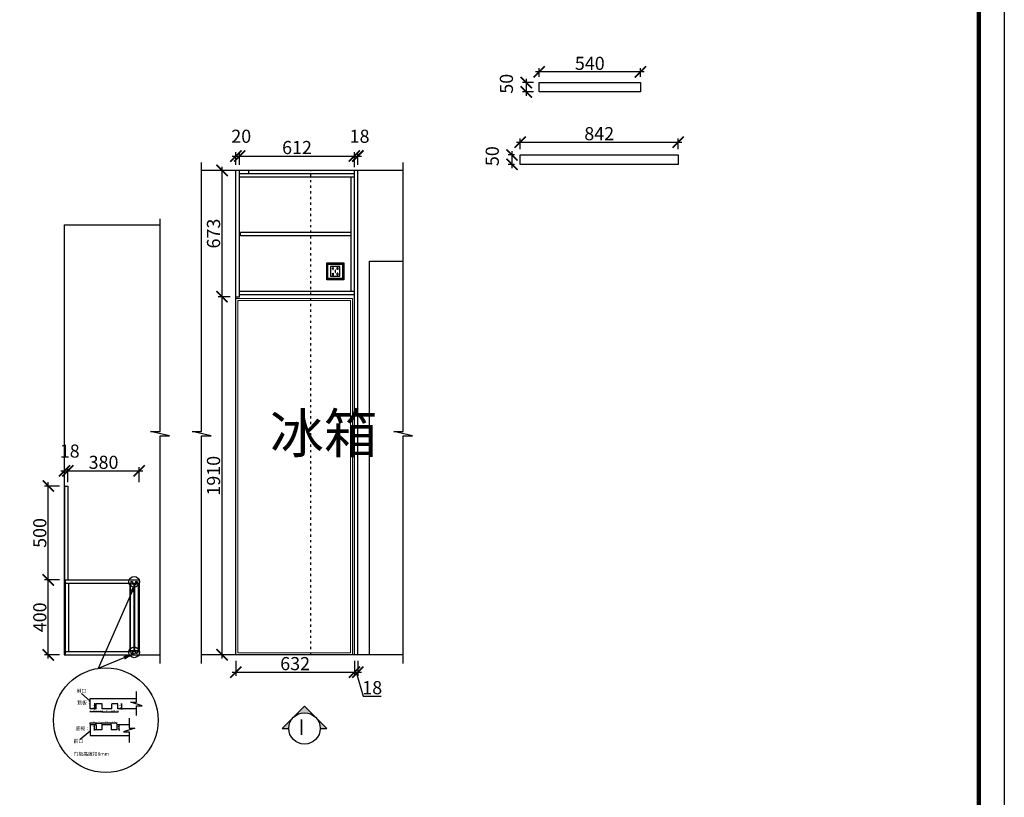
# Model space of a CAD drawing. Units: millimetres. Extents: x 73799 to 86782, y -189709 to -176518.
# Drawn here: x 81533 to 86782, y -184812 to -180665 of the extents above; entities that cross this region are included whole.
import ezdxf

# ---------------------------------------------------------------- set-up
doc = ezdxf.new("R2010")
doc.units = ezdxf.units.MM
doc.header["$PDMODE"] = 35
doc.header["$PDSIZE"] = -20
doc.linetypes.add('ACAD_ISO03W100', pattern=[30, 12, -18])
for name, color, linetype, lineweight in [('0.13', 7, 'Continuous', 13), ('墙0.53', 7, 'Continuous', 53), ('尺寸', 7, 'Continuous', 9)]:
    doc.layers.add(name, color=color, linetype=linetype, lineweight=lineweight)
for name, color, linetype in [('XI', 1, 'Continuous'), ('五金', 1, 'Continuous'), ('图层1', 1, 'Continuous'), ('墙体', 4, 'Continuous')]:
    doc.layers.add(name, color=color, linetype=linetype)
doc.styles.add('ROMANC', font='simhei.ttf')
doc.styles.get("Standard").update_dxf_attribs({"font": 'arial.ttf'})
doc.dimstyles.new('ISO-25', dxfattribs={"dimtxt": 70, "dimasz": 60, "dimexe": 20, "dimexo": 30, "dimtad": 1, "dimdec": 0, "dimdsep": 46, "dimtxsty": 'Standard', "dimblk": 'ARCHTICK', "dimcen": 2.5, "dimdle": 20, "dimclrd": 1, "dimclre": 1, "dimclrt": 1, "dimadec": 0, "dimazin": 0, "dimtfac": 1, "dimtdec": 0, "dimtmove": 1, "dimatfit": 3, "dimfxl": 40, "dimfxlon": 1, "dimarcsym": 0})

# ---------------------------------------------------------------- blocks, each defined once
blk = doc.blocks.new('帝森衣柜')
at = {"color": 0, "linetype": 'ByBlock', "lineweight": -3}
blk.add_lwpolyline([(9273.8, 0), (0, 0), (0, 6462.7), (9273.8, 6462.7)], close=True, dxfattribs=at)
blk.add_lwpolyline([(9273.8, 0), (0, 0), (0, 6462.7), (9273.8, 6462.7)], close=True, dxfattribs=at)
blk.add_lwpolyline([(9273.8, 0), (0, 0), (0, 6462.7), (9273.8, 6462.7)], close=True, dxfattribs=at)
at = {"color": 0, "linetype": 'ByBlock', "lineweight": -3, "const_width": 16.2}
blk.add_lwpolyline([(9176.4, 97.4), (97.6, 97.4), (97.6, 6365.4), (9176.4, 6365.4)], close=True, dxfattribs=at)
blk.add_lwpolyline([(9176.4, 97.4), (97.6, 97.4), (97.6, 6365.4), (9176.4, 6365.4)], close=True, dxfattribs=at)
blk.add_lwpolyline([(9176.4, 97.4), (97.6, 97.4), (97.6, 6365.4), (9176.4, 6365.4)], close=True, dxfattribs=at)
blk = doc.blocks.new('DFSGFDSGHFHGF')
at = {"layer": '墙0.53', "lineweight": 25}
h = blk.add_hatch(color=256, dxfattribs=at)
h.paths.add_polyline_path([(62708.6, -181622.1), (62649.2, -181681.5, -0.414214), (62768, -181681.5)])
h.paths.add_polyline_path([(62649.2, -181681.5), (62589.8, -181740.9), (62624.6, -181740.9, -0.198912)])
h.paths.add_polyline_path([(62768, -181681.5, -0.198912), (62792.6, -181740.9), (62827.4, -181740.9)])
at = {"lineweight": 25}
for p, q in [((62708.6, -181622.1), (62589.8, -181740.9)), ((62827.4, -181740.9), (62708.6, -181622.1)), ((62589.8, -181740.9), (62624.6, -181740.9)), ((62792.6, -181740.9), (62827.4, -181740.9))]:
    blk.add_line(p, q, dxfattribs=at)
blk.add_circle((62708.6, -181740.9), 84, dxfattribs=at)
at = {"layer": '图层1', "lineweight": 25, "style": 'ROMANC'}
blk.add_text('I', height=84, dxfattribs=at).set_placement((62675.8, -181776.6))
blk = doc.blocks.new('_ArchTick')
at = {"color": 0, "linetype": 'ByBlock', "const_width": 0.15}
blk.add_lwpolyline([(-0.5, -0.5), (0.5, 0.5)], dxfattribs=at)
blk = doc.blocks.new('DSASDAASD')
for p, q in [((62303, -31135.6), (62303, -31117.6)), ((62303, -31117.6), (62381.7, -31117.6)), ((62313, -31135.6), (62303, -31135.6)), ((62323.5, -31127.1), (62313, -31127.1)), ((62313, -31135.6), (62313, -31127.1)), ((62323.5, -31135.6), (62323.5, -31127.1)), ((62339.5, -31135.6), (62323.5, -31135.6)), ((62339.5, -31135.6), (62339.5, -31127.1)), ((62350, -31127.1), (62339.5, -31127.1)), ((62350, -31135.6), (62350, -31127.1)), ((62381.7, -31135.6), (62350, -31135.6))]:
    blk.add_line(p, q)
blk.add_lwpolyline([(62381.7, -31146.9), (62381.7, -31130.2), (62391.5, -31130.2), (62371.9, -31124), (62381.7, -31124), (62381.7, -31105.9)])
blk = doc.blocks.new('*D11')
at = {"color": 1, "lineweight": -2, "transparency": 16777216}
for p, q in [((63314, -31593), (63024, -31593)), ((63044, -31553), (63044, -31613)), ((63294, -31553), (63294, -31613))]:
    blk.add_line(p, q, dxfattribs=at)
at = {"layer": 'Defpoints', "color": 0, "transparency": 16777216}
for p in [(63044, -31474), (63294, -31474), (63044, -31593)]:
    blk.add_point(p, dxfattribs=at)
at = {"color": 1, "lineweight": -2, "transparency": 16777216, "xscale": 60, "yscale": 60, "zscale": 60, "rotation": 180}
blk.add_blockref('_ArchTick', (63044, -31593), dxfattribs=at)
at = {"color": 1, "lineweight": -2, "transparency": 16777216, "xscale": 60, "yscale": 60, "zscale": 60}
blk.add_blockref('_ArchTick', (63294, -31593), dxfattribs=at)
at = {"color": 1, "transparency": 16777216, "insert": (63169, -31557), "char_height": 70, "attachment_point": 5}
blk.add_mtext('10', dxfattribs=at)
blk = doc.blocks.new('*D12')
at = {"color": 1, "lineweight": -2, "transparency": 16777216}
for p, q in [((63576, -31593), (63274, -31593)), ((63294, -31553), (63294, -31613)), ((63556, -31553), (63556, -31613))]:
    blk.add_line(p, q, dxfattribs=at)
at = {"layer": 'Defpoints', "color": 0, "transparency": 16777216}
for p in [(63294, -31261), (63556, -31261), (63294, -31593)]:
    blk.add_point(p, dxfattribs=at)
at = {"color": 1, "lineweight": -2, "transparency": 16777216, "xscale": 60, "yscale": 60, "zscale": 60, "rotation": 180}
blk.add_blockref('_ArchTick', (63294, -31593), dxfattribs=at)
at = {"color": 1, "lineweight": -2, "transparency": 16777216, "xscale": 60, "yscale": 60, "zscale": 60}
blk.add_blockref('_ArchTick', (63556, -31593), dxfattribs=at)
at = {"color": 1, "transparency": 16777216, "insert": (63425, -31557), "char_height": 70, "attachment_point": 5}
blk.add_mtext('10.5', dxfattribs=at)
blk = doc.blocks.new('*D13')
at = {"color": 1, "lineweight": -2, "transparency": 16777216}
for p, q in [((63536, -31592), (63976, -31592)), ((63556, -31552), (63556, -31612)), ((63956, -31552), (63956, -31612))]:
    blk.add_line(p, q, dxfattribs=at)
at = {"layer": 'Defpoints', "color": 0, "transparency": 16777216}
for p in [(63556, -31474), (63956, -31474), (63956, -31592)]:
    blk.add_point(p, dxfattribs=at)
at = {"color": 1, "lineweight": -2, "transparency": 16777216, "xscale": 60, "yscale": 60, "zscale": 60, "rotation": 180}
blk.add_blockref('_ArchTick', (63556, -31592), dxfattribs=at)
at = {"color": 1, "lineweight": -2, "transparency": 16777216, "xscale": 60, "yscale": 60, "zscale": 60}
blk.add_blockref('_ArchTick', (63956, -31592), dxfattribs=at)
at = {"color": 1, "transparency": 16777216, "insert": (63756, -31555), "char_height": 70, "attachment_point": 5}
blk.add_mtext('16', dxfattribs=at)
blk = doc.blocks.new('*D14')
at = {"color": 1, "lineweight": -2, "transparency": 16777216}
for p, q in [((63936, -31592), (64239, -31592)), ((63956, -31552), (63956, -31612)), ((64219, -31552), (64219, -31612))]:
    blk.add_line(p, q, dxfattribs=at)
at = {"layer": 'Defpoints', "color": 0, "transparency": 16777216}
for p in [(63956, -31261), (64219, -31261), (64219, -31592)]:
    blk.add_point(p, dxfattribs=at)
at = {"color": 1, "lineweight": -2, "transparency": 16777216, "xscale": 60, "yscale": 60, "zscale": 60, "rotation": 180}
blk.add_blockref('_ArchTick', (63956, -31592), dxfattribs=at)
at = {"color": 1, "lineweight": -2, "transparency": 16777216, "xscale": 60, "yscale": 60, "zscale": 60}
blk.add_blockref('_ArchTick', (64219, -31592), dxfattribs=at)
at = {"color": 1, "transparency": 16777216, "insert": (64087, -31555), "char_height": 70, "attachment_point": 5}
blk.add_mtext('10.5', dxfattribs=at)
blk = doc.blocks.new('*D15')
at = {"color": 1, "lineweight": -2, "transparency": 16777216}
for p, q in [((63263, -31261), (63203, -31261)), ((63263, -31474), (63203, -31474)), ((63223, -31241), (63223, -31494))]:
    blk.add_line(p, q, dxfattribs=at)
at = {"layer": 'Defpoints', "color": 0, "transparency": 16777216}
for p in [(63223, -31474), (63294, -31261), (63294, -31474)]:
    blk.add_point(p, dxfattribs=at)
at = {"color": 1, "lineweight": -2, "transparency": 16777216, "xscale": 60, "yscale": 60, "zscale": 60}
for p, rotation in [((63223, -31261), 90), ((63223, -31474), 270)]:
    blk.add_blockref('_ArchTick', p, dxfattribs=dict(at, rotation=rotation))
at = {"color": 1, "transparency": 16777216, "insert": (63186, -31368), "char_height": 70, "attachment_point": 5, "rotation": 90}
blk.add_mtext('8.5', dxfattribs=at)
blk = doc.blocks.new('*D16')
at = {"color": 1, "lineweight": -2, "transparency": 16777216}
for p, q in [((64341, -31261), (64401, -31261)), ((64341, -31474), (64401, -31474)), ((64381, -31241), (64381, -31494))]:
    blk.add_line(p, q, dxfattribs=at)
at = {"layer": 'Defpoints', "color": 0, "transparency": 16777216}
for p in [(64219, -31261), (64219, -31474), (64381, -31474)]:
    blk.add_point(p, dxfattribs=at)
at = {"color": 1, "lineweight": -2, "transparency": 16777216, "xscale": 60, "yscale": 60, "zscale": 60}
for p, rotation in [((64381, -31261), 90), ((64381, -31474), 270)]:
    blk.add_blockref('_ArchTick', p, dxfattribs=dict(at, rotation=rotation))
at = {"color": 1, "transparency": 16777216, "insert": (64345, -31368), "char_height": 70, "attachment_point": 5, "rotation": 90}
blk.add_mtext('8.5', dxfattribs=at)
blk = doc.blocks.new('DAS打撒十大')
for p, q in [((68748, -32720), (68498, -32720)), ((68498, -32720), (68498, -33170)), ((68748, -32720), (68748, -32933)), ((69386, -32720), (68986, -32720)), ((68986, -32720), (68986, -32933)), ((69386, -32720), (69386, -32933)), ((70153, -32720), (69623, -32720)), ((69623, -32720), (69623, -32933)), ((68498, -33170), (70153, -33170)), ((68986, -32933), (68748, -32933)), ((69623, -32933), (69386, -32933))]:
    blk.add_line(p, q)
blk.add_lwpolyline([(70153, -32439), (70153, -32857), (70398, -32857), (69908, -33012), (70153, -33012), (70153, -33464)])
blk = doc.blocks.new('*D19')
at = {"color": 1, "lineweight": -2, "transparency": 16777216}
for p, q in [((57651, -36581), (57651, -36522)), ((57901, -36581), (57901, -36522)), ((57921, -36542), (57631, -36542))]:
    blk.add_line(p, q, dxfattribs=at)
at = {"layer": 'Defpoints', "color": 0, "transparency": 16777216}
for p in [(57651, -36542), (57651, -36611), (57901, -36611)]:
    blk.add_point(p, dxfattribs=at)
at = {"color": 1, "lineweight": -2, "transparency": 16777216, "xscale": 60, "yscale": 60, "zscale": 60, "rotation": 180}
blk.add_blockref('_ArchTick', (57651, -36542), dxfattribs=at)
at = {"color": 1, "lineweight": -2, "transparency": 16777216, "xscale": 60, "yscale": 60, "zscale": 60}
blk.add_blockref('_ArchTick', (57901, -36542), dxfattribs=at)
at = {"color": 1, "transparency": 16777216, "insert": (57776, -36505), "char_height": 70, "attachment_point": 5}
blk.add_mtext('10', dxfattribs=at)
blk = doc.blocks.new('*D20')
at = {"color": 1, "lineweight": -2, "transparency": 16777216}
for p, q in [((57901, -36577), (57901, -36517)), ((58138, -36577), (58138, -36517)), ((57881, -36537), (58158, -36537))]:
    blk.add_line(p, q, dxfattribs=at)
at = {"layer": 'Defpoints', "color": 0, "transparency": 16777216}
for p in [(57901, -36823), (58138, -36537), (58138, -36823)]:
    blk.add_point(p, dxfattribs=at)
at = {"color": 1, "lineweight": -2, "transparency": 16777216, "xscale": 60, "yscale": 60, "zscale": 60, "rotation": 180}
blk.add_blockref('_ArchTick', (57901, -36537), dxfattribs=at)
at = {"color": 1, "lineweight": -2, "transparency": 16777216, "xscale": 60, "yscale": 60, "zscale": 60}
blk.add_blockref('_ArchTick', (58138, -36537), dxfattribs=at)
at = {"color": 1, "transparency": 16777216, "insert": (58020, -36500), "char_height": 70, "attachment_point": 5}
blk.add_mtext('9.5', dxfattribs=at)
blk = doc.blocks.new('*D21')
at = {"color": 1, "lineweight": -2, "transparency": 16777216}
for p, q in [((58558, -36532), (58118, -36532)), ((58138, -36572), (58138, -36512)), ((58538, -36572), (58538, -36512))]:
    blk.add_line(p, q, dxfattribs=at)
at = {"layer": 'Defpoints', "color": 0, "transparency": 16777216}
for p in [(58138, -36532), (58138, -36611), (58538, -36611)]:
    blk.add_point(p, dxfattribs=at)
at = {"color": 1, "lineweight": -2, "transparency": 16777216, "xscale": 60, "yscale": 60, "zscale": 60, "rotation": 180}
blk.add_blockref('_ArchTick', (58138, -36532), dxfattribs=at)
at = {"color": 1, "lineweight": -2, "transparency": 16777216, "xscale": 60, "yscale": 60, "zscale": 60}
blk.add_blockref('_ArchTick', (58538, -36532), dxfattribs=at)
at = {"color": 1, "transparency": 16777216, "insert": (58338, -36495), "char_height": 70, "attachment_point": 5}
blk.add_mtext('16', dxfattribs=at)
blk = doc.blocks.new('*D22')
at = {"color": 1, "lineweight": -2, "transparency": 16777216}
for p, q in [((58796, -36532), (58518, -36532)), ((58538, -36572), (58538, -36512)), ((58776, -36572), (58776, -36512))]:
    blk.add_line(p, q, dxfattribs=at)
at = {"layer": 'Defpoints', "color": 0, "transparency": 16777216}
for p in [(58538, -36532), (58538, -36823), (58776, -36823)]:
    blk.add_point(p, dxfattribs=at)
at = {"color": 1, "lineweight": -2, "transparency": 16777216, "xscale": 60, "yscale": 60, "zscale": 60, "rotation": 180}
blk.add_blockref('_ArchTick', (58538, -36532), dxfattribs=at)
at = {"color": 1, "lineweight": -2, "transparency": 16777216, "xscale": 60, "yscale": 60, "zscale": 60}
blk.add_blockref('_ArchTick', (58776, -36532), dxfattribs=at)
at = {"color": 1, "transparency": 16777216, "insert": (58657, -36495), "char_height": 70, "attachment_point": 5}
blk.add_mtext('9.5', dxfattribs=at)
blk = doc.blocks.new('*D23')
at = {"color": 1, "lineweight": -2, "transparency": 16777216}
for p, q in [((57870, -36611), (57810, -36611)), ((57870, -36823), (57810, -36823)), ((57830, -36843), (57830, -36591))]:
    blk.add_line(p, q, dxfattribs=at)
at = {"layer": 'Defpoints', "color": 0, "transparency": 16777216}
for p in [(57830, -36611), (57901, -36611), (57901, -36823)]:
    blk.add_point(p, dxfattribs=at)
at = {"color": 1, "lineweight": -2, "transparency": 16777216, "xscale": 60, "yscale": 60, "zscale": 60}
for p, rotation in [((57830, -36611), 90), ((57830, -36823), 270)]:
    blk.add_blockref('_ArchTick', p, dxfattribs=dict(at, rotation=rotation))
at = {"color": 1, "transparency": 16777216, "insert": (57793, -36717), "char_height": 70, "attachment_point": 5, "rotation": 90}
blk.add_mtext('8.5', dxfattribs=at)
blk = doc.blocks.new('*D24')
at = {"color": 1, "lineweight": -2, "transparency": 16777216}
for p, q in [((58849, -36611), (58909, -36611)), ((58849, -36823), (58909, -36823)), ((58889, -36843), (58889, -36591))]:
    blk.add_line(p, q, dxfattribs=at)
at = {"layer": 'Defpoints', "color": 0, "transparency": 16777216}
for p in [(58776, -36611), (58776, -36823), (58889, -36611)]:
    blk.add_point(p, dxfattribs=at)
at = {"color": 1, "lineweight": -2, "transparency": 16777216, "xscale": 60, "yscale": 60, "zscale": 60}
for p, rotation in [((58889, -36611), 90), ((58889, -36823), 270)]:
    blk.add_blockref('_ArchTick', p, dxfattribs=dict(at, rotation=rotation))
at = {"color": 1, "transparency": 16777216, "insert": (58853, -36717), "char_height": 70, "attachment_point": 5, "rotation": 90}
blk.add_mtext('8.5', dxfattribs=at)
blk = doc.blocks.new('*D90')
at = {"color": 1, "lineweight": -2, "transparency": 16777216}
for p, q in [((81751.8, -183070.6), (81809.8, -183070.6)), ((81771.8, -183130.6), (81771.8, -183050.6)), ((81789.8, -183130.6), (81789.8, -183050.6))]:
    blk.add_line(p, q, dxfattribs=at)
at = {"layer": 'Defpoints', "color": 0, "transparency": 16777216}
for p in [(81789.8, -183070.6), (81771.8, -183651.9), (81789.8, -183651.9)]:
    blk.add_point(p, dxfattribs=at)
at = {"color": 1, "lineweight": -2, "transparency": 16777216, "xscale": 60, "yscale": 60, "zscale": 60, "rotation": 180}
blk.add_blockref('_ArchTick', (81771.8, -183070.6), dxfattribs=at)
at = {"color": 1, "lineweight": -2, "transparency": 16777216, "xscale": 60, "yscale": 60, "zscale": 60}
blk.add_blockref('_ArchTick', (81789.8, -183070.6), dxfattribs=at)
at = {"color": 1, "transparency": 16777216, "insert": (81799.4, -182974.3), "char_height": 70, "attachment_point": 5}
blk.add_mtext('18', dxfattribs=at)
blk = doc.blocks.new('*D91')
at = {"color": 1, "lineweight": -2, "transparency": 16777216}
for p, q in [((81769.8, -183070.6), (82189.8, -183070.6)), ((81789.8, -183130.6), (81789.8, -183050.6)), ((82169.8, -183130.6), (82169.8, -183050.6))]:
    blk.add_line(p, q, dxfattribs=at)
at = {"layer": 'Defpoints', "color": 0, "transparency": 16777216}
for p in [(82169.8, -183070.6), (81789.8, -183651.9), (82169.8, -183651.9)]:
    blk.add_point(p, dxfattribs=at)
at = {"color": 1, "lineweight": -2, "transparency": 16777216, "xscale": 60, "yscale": 60, "zscale": 60, "rotation": 180}
blk.add_blockref('_ArchTick', (81789.8, -183070.6), dxfattribs=at)
at = {"color": 1, "lineweight": -2, "transparency": 16777216, "xscale": 60, "yscale": 60, "zscale": 60}
blk.add_blockref('_ArchTick', (82169.8, -183070.6), dxfattribs=at)
at = {"color": 1, "transparency": 16777216, "insert": (81979.8, -183034.3), "char_height": 70, "attachment_point": 5}
blk.add_mtext('380', dxfattribs=at)
blk = doc.blocks.new('*D92')
at = {"color": 1, "lineweight": -2, "transparency": 16777216}
for p, q in [((81745.3, -183651.9), (81665.3, -183651.9)), ((81685.3, -184071.9), (81685.3, -183631.9)), ((81745.3, -184051.9), (81665.3, -184051.9))]:
    blk.add_line(p, q, dxfattribs=at)
at = {"layer": 'Defpoints', "color": 0, "transparency": 16777216}
for p in [(81685.3, -183651.9), (82067.4, -183651.9), (82067.4, -184051.9)]:
    blk.add_point(p, dxfattribs=at)
at = {"color": 1, "lineweight": -2, "transparency": 16777216, "xscale": 60, "yscale": 60, "zscale": 60}
for p, rotation in [((81685.3, -183651.9), 90), ((81685.3, -184051.9), 270)]:
    blk.add_blockref('_ArchTick', p, dxfattribs=dict(at, rotation=rotation))
at = {"color": 1, "transparency": 16777216, "insert": (81648.9, -183851.9), "char_height": 70, "attachment_point": 5, "rotation": 90}
blk.add_mtext('400', dxfattribs=at)
blk = doc.blocks.new('*D93')
at = {"color": 1, "lineweight": -2, "transparency": 16777216}
for p, q in [((81685.3, -183671.9), (81685.3, -183131.9)), ((81745.3, -183151.9), (81665.3, -183151.9)), ((81745.3, -183651.9), (81665.3, -183651.9))]:
    blk.add_line(p, q, dxfattribs=at)
at = {"layer": 'Defpoints', "color": 0, "transparency": 16777216}
for p in [(81685.3, -183151.9), (81789.8, -183151.9), (81789.8, -183651.9)]:
    blk.add_point(p, dxfattribs=at)
at = {"color": 1, "lineweight": -2, "transparency": 16777216, "xscale": 60, "yscale": 60, "zscale": 60}
for p, rotation in [((81685.3, -183151.9), 90), ((81685.3, -183651.9), 270)]:
    blk.add_blockref('_ArchTick', p, dxfattribs=dict(at, rotation=rotation))
at = {"color": 1, "transparency": 16777216, "insert": (81648.9, -183401.9), "char_height": 70, "attachment_point": 5, "rotation": 90}
blk.add_mtext('500', dxfattribs=at)
blk = doc.blocks.new('DFSCFDSDFS')
at = {"layer": '0.13', "color": 251}
for points in [[(66750.7, -178743.7), (67372.7, -178743.7), (67372.7, -180643.7), (66750.7, -180643.7)], [(66760.7, -178753.7), (67362.7, -178753.7), (67362.7, -180633.7), (66760.7, -180633.7)]]:
    blk.add_lwpolyline(points, close=True, dxfattribs=at)
at = {"layer": '0.13', "color": 251, "insert": (66932.8, -179357.6), "char_height": 210, "attachment_point": 1}
blk.add_mtext_dynamic_manual_height_columns('{\\fSimSun|b0|i0|c134|p2;冰箱}', width=398.905, gutter_width=12.5, heights=[0], dxfattribs=at)
blk = doc.blocks.new('*D94')
at = {"color": 1, "lineweight": -2, "transparency": 16777216}
for p, q in [((82685.3, -184084.1), (82685.3, -184164.1)), ((83317.3, -184084.1), (83317.3, -184164.1)), ((82665.3, -184144.1), (83337.3, -184144.1))]:
    blk.add_line(p, q, dxfattribs=at)
at = {"layer": 'Defpoints', "color": 0, "transparency": 16777216}
for p in [(82685.3, -184051.9), (83317.3, -184051.9), (83317.3, -184144.1)]:
    blk.add_point(p, dxfattribs=at)
at = {"color": 1, "lineweight": -2, "transparency": 16777216, "xscale": 60, "yscale": 60, "zscale": 60, "rotation": 180}
blk.add_blockref('_ArchTick', (82685.3, -184144.1), dxfattribs=at)
at = {"color": 1, "lineweight": -2, "transparency": 16777216, "xscale": 60, "yscale": 60, "zscale": 60}
blk.add_blockref('_ArchTick', (83317.3, -184144.1), dxfattribs=at)
at = {"color": 1, "transparency": 16777216, "insert": (83001.3, -184107.7), "char_height": 70, "attachment_point": 5}
blk.add_mtext('632', dxfattribs=at)
blk = doc.blocks.new('*D84')
at = {"color": 1, "lineweight": -2, "transparency": 16777216}
for p, q in [((83317.3, -184084.1), (83317.3, -184164.1)), ((83335.3, -184084.1), (83335.3, -184164.1)), ((83297.3, -184144.1), (83355.3, -184144.1)), ((83326.3, -184144.1), (83364.7, -184272.2)), ((83364.7, -184272.2), (83459.8, -184272.2))]:
    blk.add_line(p, q, dxfattribs=at)
at = {"layer": 'Defpoints', "color": 0, "transparency": 16777216}
for p in [(83317.3, -184051.9), (83335.3, -184051.9), (83335.3, -184144.1)]:
    blk.add_point(p, dxfattribs=at)
at = {"color": 1, "lineweight": -2, "transparency": 16777216, "xscale": 60, "yscale": 60, "zscale": 60, "rotation": 180}
blk.add_blockref('_ArchTick', (83317.3, -184144.1), dxfattribs=at)
at = {"color": 1, "lineweight": -2, "transparency": 16777216, "xscale": 60, "yscale": 60, "zscale": 60}
blk.add_blockref('_ArchTick', (83335.3, -184144.1), dxfattribs=at)
at = {"color": 1, "transparency": 16777216, "insert": (83412.3, -184235.9), "char_height": 70, "attachment_point": 5}
blk.add_mtext('18', dxfattribs=at)
blk = doc.blocks.new('*D85')
at = {"color": 1, "lineweight": -2, "transparency": 16777216}
for p, q in [((82655.3, -182141.9), (82591.7, -182141.9)), ((82611.7, -184071.9), (82611.7, -182121.9)), ((82655.3, -184051.9), (82591.7, -184051.9))]:
    blk.add_line(p, q, dxfattribs=at)
at = {"layer": 'Defpoints', "color": 0, "transparency": 16777216}
for p in [(82611.7, -182141.9), (82685.3, -182141.9), (82685.3, -184051.9)]:
    blk.add_point(p, dxfattribs=at)
at = {"color": 1, "lineweight": -2, "transparency": 16777216, "xscale": 60, "yscale": 60, "zscale": 60}
for p, rotation in [((82611.7, -182141.9), 90), ((82611.7, -184051.9), 270)]:
    blk.add_blockref('_ArchTick', p, dxfattribs=dict(at, rotation=rotation))
at = {"color": 1, "transparency": 16777216, "insert": (82575.3, -183096.9), "char_height": 70, "attachment_point": 5, "rotation": 90}
blk.add_mtext('1910', dxfattribs=at)
blk = doc.blocks.new('*D86')
at = {"color": 1, "lineweight": -2, "transparency": 16777216}
for p, q in [((82655.3, -181468.9), (82591.7, -181468.9)), ((82611.7, -182161.9), (82611.7, -181448.9)), ((82655.3, -182141.9), (82591.7, -182141.9))]:
    blk.add_line(p, q, dxfattribs=at)
at = {"layer": 'Defpoints', "color": 0, "transparency": 16777216}
for p in [(82611.7, -181468.9), (82685.3, -181468.9), (82685.3, -182141.9)]:
    blk.add_point(p, dxfattribs=at)
at = {"color": 1, "lineweight": -2, "transparency": 16777216, "xscale": 60, "yscale": 60, "zscale": 60}
for p, rotation in [((82611.7, -181468.9), 90), ((82611.7, -182141.9), 270)]:
    blk.add_blockref('_ArchTick', p, dxfattribs=dict(at, rotation=rotation))
at = {"color": 1, "transparency": 16777216, "insert": (82575.3, -181805.4), "char_height": 70, "attachment_point": 5, "rotation": 90}
blk.add_mtext('673', dxfattribs=at)
blk = doc.blocks.new('*D87')
at = {"color": 1, "lineweight": -2, "transparency": 16777216}
for p, q in [((82665.3, -181391.9), (82725.3, -181391.9)), ((82685.3, -181438.9), (82685.3, -181371.9)), ((82705.3, -181438.9), (82705.3, -181371.9))]:
    blk.add_line(p, q, dxfattribs=at)
at = {"layer": 'Defpoints', "color": 0, "transparency": 16777216}
for p in [(82705.3, -181391.9), (82685.3, -181468.9), (82705.3, -181468.9)]:
    blk.add_point(p, dxfattribs=at)
at = {"color": 1, "lineweight": -2, "transparency": 16777216, "xscale": 60, "yscale": 60, "zscale": 60, "rotation": 180}
blk.add_blockref('_ArchTick', (82685.3, -181391.9), dxfattribs=at)
at = {"color": 1, "lineweight": -2, "transparency": 16777216, "xscale": 60, "yscale": 60, "zscale": 60}
blk.add_blockref('_ArchTick', (82705.3, -181391.9), dxfattribs=at)
at = {"color": 1, "transparency": 16777216, "insert": (82713.9, -181295.6), "char_height": 70, "attachment_point": 5}
blk.add_mtext('20', dxfattribs=at)
blk = doc.blocks.new('*D88')
at = {"color": 1, "lineweight": -2, "transparency": 16777216}
for p, q in [((82685.3, -181391.9), (83337.3, -181391.9)), ((82705.3, -181438.9), (82705.3, -181371.9)), ((83317.3, -181451.9), (83317.3, -181371.9))]:
    blk.add_line(p, q, dxfattribs=at)
at = {"layer": 'Defpoints', "color": 0, "transparency": 16777216}
for p in [(83317.3, -181391.9), (82705.3, -181468.9), (83317.3, -181504.9)]:
    blk.add_point(p, dxfattribs=at)
at = {"color": 1, "lineweight": -2, "transparency": 16777216, "xscale": 60, "yscale": 60, "zscale": 60, "rotation": 180}
blk.add_blockref('_ArchTick', (82705.3, -181391.9), dxfattribs=at)
at = {"color": 1, "lineweight": -2, "transparency": 16777216, "xscale": 60, "yscale": 60, "zscale": 60}
blk.add_blockref('_ArchTick', (83317.3, -181391.9), dxfattribs=at)
at = {"color": 1, "transparency": 16777216, "insert": (83011.3, -181355.6), "char_height": 70, "attachment_point": 5}
blk.add_mtext('612', dxfattribs=at)
blk = doc.blocks.new('*D89')
at = {"color": 1, "lineweight": -2, "transparency": 16777216}
for p, q in [((83297.3, -181391.9), (83355.3, -181391.9)), ((83317.3, -181451.9), (83317.3, -181371.9)), ((83335.3, -181438.9), (83335.3, -181371.9))]:
    blk.add_line(p, q, dxfattribs=at)
at = {"layer": 'Defpoints', "color": 0, "transparency": 16777216}
for p in [(83335.3, -181391.9), (83335.3, -181468.9), (83317.3, -181504.9)]:
    blk.add_point(p, dxfattribs=at)
at = {"color": 1, "lineweight": -2, "transparency": 16777216, "xscale": 60, "yscale": 60, "zscale": 60, "rotation": 180}
blk.add_blockref('_ArchTick', (83317.3, -181391.9), dxfattribs=at)
at = {"color": 1, "lineweight": -2, "transparency": 16777216, "xscale": 60, "yscale": 60, "zscale": 60}
blk.add_blockref('_ArchTick', (83335.3, -181391.9), dxfattribs=at)
at = {"color": 1, "transparency": 16777216, "insert": (83344.9, -181295.6), "char_height": 70, "attachment_point": 5}
blk.add_mtext('18', dxfattribs=at)
blk = doc.blocks.new('*D142')
at = {"color": 1, "lineweight": -2, "transparency": 16777216}
for p, q in [((84862.2, -180943.1), (84282.2, -180943.1)), ((84302.2, -180970.2), (84302.2, -180923.1)), ((84842.2, -180970.2), (84842.2, -180923.1))]:
    blk.add_line(p, q, dxfattribs=at)
at = {"layer": 'Defpoints', "color": 0, "transparency": 16777216}
for p in [(84302.2, -180943.1), (84302.2, -181000.2), (84842.2, -181000.2)]:
    blk.add_point(p, dxfattribs=at)
at = {"color": 1, "lineweight": -2, "transparency": 16777216, "xscale": 60, "yscale": 60, "zscale": 60, "rotation": 180}
blk.add_blockref('_ArchTick', (84302.2, -180943.1), dxfattribs=at)
at = {"color": 1, "lineweight": -2, "transparency": 16777216, "xscale": 60, "yscale": 60, "zscale": 60}
blk.add_blockref('_ArchTick', (84842.2, -180943.1), dxfattribs=at)
at = {"color": 1, "transparency": 16777216, "insert": (84572.2, -180906.7), "char_height": 70, "attachment_point": 5}
blk.add_mtext('540', dxfattribs=at)
blk = doc.blocks.new('*D143')
at = {"color": 1, "lineweight": -2, "transparency": 16777216}
for p, q in [((84233.1, -180980.2), (84233.1, -181070.2)), ((84272.2, -181000.2), (84213.1, -181000.2)), ((84272.2, -181050.2), (84213.1, -181050.2))]:
    blk.add_line(p, q, dxfattribs=at)
at = {"layer": 'Defpoints', "color": 0, "transparency": 16777216}
for p in [(84302.2, -181000.2), (84233.1, -181050.2), (84302.2, -181050.2)]:
    blk.add_point(p, dxfattribs=at)
at = {"color": 1, "lineweight": -2, "transparency": 16777216, "xscale": 60, "yscale": 60, "zscale": 60}
for p, rotation in [((84233.1, -181000.2), 90), ((84233.1, -181050.2), 270)]:
    blk.add_blockref('_ArchTick', p, dxfattribs=dict(at, rotation=rotation))
at = {"color": 1, "transparency": 16777216, "insert": (84136.7, -181006.6), "char_height": 70, "attachment_point": 5, "rotation": 90}
blk.add_mtext('50', dxfattribs=at)
blk = doc.blocks.new('*D144')
at = {"color": 1, "lineweight": -2, "transparency": 16777216}
for p, q in [((84201.4, -181356.2), (84201.4, -181298.2)), ((85043.4, -181356.2), (85043.4, -181298.2)), ((84181.4, -181318.2), (85063.4, -181318.2))]:
    blk.add_line(p, q, dxfattribs=at)
at = {"layer": 'Defpoints', "color": 0, "transparency": 16777216}
for p in [(85043.4, -181318.2), (84201.4, -181386.2), (85043.4, -181386.2)]:
    blk.add_point(p, dxfattribs=at)
at = {"color": 1, "lineweight": -2, "transparency": 16777216, "xscale": 60, "yscale": 60, "zscale": 60, "rotation": 180}
blk.add_blockref('_ArchTick', (84201.4, -181318.2), dxfattribs=at)
at = {"color": 1, "lineweight": -2, "transparency": 16777216, "xscale": 60, "yscale": 60, "zscale": 60}
blk.add_blockref('_ArchTick', (85043.4, -181318.2), dxfattribs=at)
at = {"color": 1, "transparency": 16777216, "insert": (84622.4, -181281.8), "char_height": 70, "attachment_point": 5}
blk.add_mtext('842', dxfattribs=at)
blk = doc.blocks.new('*D145')
at = {"color": 1, "lineweight": -2, "transparency": 16777216}
for p, q in [((84171.4, -181386.2), (84137.5, -181386.2)), ((84157.5, -181456.2), (84157.5, -181366.2)), ((84171.4, -181436.2), (84137.5, -181436.2))]:
    blk.add_line(p, q, dxfattribs=at)
at = {"layer": 'Defpoints', "color": 0, "transparency": 16777216}
for p in [(84157.5, -181386.2), (84201.4, -181386.2), (84201.4, -181436.2)]:
    blk.add_point(p, dxfattribs=at)
at = {"color": 1, "lineweight": -2, "transparency": 16777216, "xscale": 60, "yscale": 60, "zscale": 60}
for p, rotation in [((84157.5, -181386.2), 90), ((84157.5, -181436.2), 270)]:
    blk.add_blockref('_ArchTick', p, dxfattribs=dict(at, rotation=rotation))
at = {"color": 1, "transparency": 16777216, "insert": (84061.1, -181392.6), "char_height": 70, "attachment_point": 5, "rotation": 90}
blk.add_mtext('50', dxfattribs=at)
blk = doc.blocks.new('SDFG')
at = {"color": 1}
blk.add_lwpolyline([(85685.4, 5192), (85769.4, 5192, -0.414214), (85771.4, 5190), (85771.4, 5106, -0.414214), (85769.4, 5104), (85685.4, 5104, -0.414214), (85683.4, 5106), (85683.4, 5190, -0.414214)], format="xyb", close=True, dxfattribs=at)
at = {"color": 5}
blk.add_lwpolyline([(85686.4, 5189), (85768.4, 5189), (85768.4, 5107), (85686.4, 5107)], close=True, dxfattribs=at)
at = {"layer": 'XI'}
for points in [[(85752.7, 5174.7), (85701.6, 5174.7), (85701.6, 5121.4), (85752.7, 5121.4)], [(85728.9, 5154.1), (85726.2, 5154.1), (85726.2, 5141.9), (85728.9, 5141.9)]]:
    blk.add_lwpolyline(points, close=True, dxfattribs=at)
for points in [[(85715.6, 5168.1), (85715.6, 5170), (85713.6, 5170), (85713.6, 5168.1)], [(85713.6, 5160.6), (85713.6, 5158.4), (85715.6, 5158.4), (85715.6, 5160.5)], [(85739, 5168.1), (85739, 5170.2), (85741, 5170.2), (85741, 5168.1)], [(85741, 5160.5), (85741, 5158.6), (85739, 5158.6), (85739, 5160.6)], [(85713.6, 5135.5), (85713.6, 5137.6), (85715.6, 5137.6), (85715.6, 5135.5)], [(85715.6, 5127.9), (85715.6, 5126), (85713.6, 5126), (85713.6, 5128)], [(85741, 5135.5), (85741, 5137.4), (85739, 5137.4), (85739, 5135.5)], [(85739, 5128), (85739, 5125.8), (85741, 5125.8), (85741, 5127.9)]]:
    blk.add_lwpolyline(points, dxfattribs=at)
for centre, start, end in [((85714.6, 5164.3), 105.8164, 254.1836), ((85714.6, 5164.3), 284.5793, 75.4207), ((85740.1, 5164.3), 105.8164, 254.1836), ((85740.1, 5164.3), 284.5793, 75.4207), ((85714.6, 5131.7), 105.8164, 254.1836), ((85714.6, 5131.7), 284.5793, 75.4207), ((85740.1, 5131.7), 105.8164, 254.1836), ((85740.1, 5131.7), 284.5793, 75.4207)]:
    blk.add_arc(centre, 3.9, start, end, dxfattribs=at)
blk = doc.blocks.new('DSADSASDASD')
at = {"xscale": 25, "yscale": 25, "zscale": 25}
blk.add_blockref('DSASDAASD', (-1494530.9, 746917.2), dxfattribs=at)
for base, p1, p2, text, picture, middle in [((63043.6, -31593), (63293.6, -31474), (63043.6, -31474), '10', '*D11', (63168.6, -31556.7)), ((63293.6, -31593), (63556.1, -31261.5), (63293.6, -31261.5), '10.5', '*D12', (63424.8, -31556.7)), ((63956.1, -31591.6), (63556.1, -31474), (63956.1, -31474), '16', '*D13', (63756.1, -31555.3)), ((64218.6, -31591.6), (63956.1, -31261.5), (64218.6, -31261.5), '10.5', '*D14', (64087.3, -31555.3))]:
    dim = blk.add_linear_dim(base=base, p1=p1, p2=p2, text=text, dimstyle='ISO-25')
    dim.commit()
    dim.dimension.update_dxf_attribs({"geometry": picture, "text_midpoint": middle})
for base, p1, p2, picture, middle in [((63222.9, -31474), (63293.6, -31261.5), (63293.6, -31474), '*D15', (63186.5, -31367.7)), ((64381.1, -31474), (64218.6, -31261.5), (64218.6, -31474), '*D16', (64344.8, -31367.7))]:
    dim = blk.add_linear_dim(base=base, p1=p1, p2=p2, angle=90, text='8.5', dimstyle='ISO-25')
    dim.commit()
    dim.dimension.update_dxf_attribs({"geometry": picture, "text_midpoint": middle})
blk = doc.blocks.new('sdadasdasdasdsadas')
for name, p in [('DSADSASDASD', (-5392.6, -4456.4)), ('DAS打撒十大', (-10847, -3890.6))]:
    blk.add_blockref(name, p)
at = {"char_height": 150, "attachment_point": 1}
for s, width, insert in [('{\\fSimSun|b0|i0|c134|p2;前口}', 870.526, (57067.9, -35073.9)), ('{\\fSimSun|b0|i0|c134|p2;顶板：}', 870.526, (57091.1, -35590.3)), ('{\\fSimSun|b0|i0|c134|p2;底板：}', 870.526, (57025.2, -36683.6)), ('{\\fSimSun|b0|i0|c134|p2;前口}', 870.526, (56939, -37223.9)), ('{\\fSimSun|b0|i0|c134|p2;门板高度扣8mm}', 3611.196, (56939, -37772.9))]:
    blk.add_mtext_dynamic_manual_height_columns(s, width=width, gutter_width=12.5, heights=[0], dxfattribs=dict(at, insert=insert))
for base, p1, p2, text, picture, middle in [((57651, -36541.7), (57901, -36610.8), (57651, -36610.8), '10', '*D19', (57776, -36505.3)), ((58138.5, -36536.9), (57901, -36823.3), (58138.5, -36823.3), '9.5', '*D20', (58019.7, -36500.5)), ((58138.5, -36531.8), (58538.5, -36610.8), (58138.5, -36610.8), '16', '*D21', (58338.5, -36495.5)), ((58538.5, -36531.8), (58776, -36823.3), (58538.5, -36823.3), '9.5', '*D22', (58657.2, -36495.5))]:
    dim = blk.add_linear_dim(base=base, p1=p1, p2=p2, text=text, dimstyle='ISO-25')
    dim.commit()
    dim.dimension.update_dxf_attribs({"geometry": picture, "text_midpoint": middle})
for base, p1, p2, picture, middle in [((57829.8, -36610.8), (57901, -36823.3), (57901, -36610.8), '*D23', (57793.5, -36717.1)), ((58888.9, -36610.8), (58776, -36823.3), (58776, -36610.8), '*D24', (58852.6, -36717.1))]:
    dim = blk.add_linear_dim(base=base, p1=p1, p2=p2, angle=90, text='8.5', dimstyle='ISO-25')
    dim.commit()
    dim.dimension.update_dxf_attribs({"geometry": picture, "text_midpoint": middle})
for points in [[(57651, -35601.6), (57278.6, -35269.3)], [(57651, -36882.2), (57216.1, -37238.2)]]:
    blk.add_leader(points, dimstyle='ISO-25', override={"dimgap": 0.625, "dimtad": 0})
blk = doc.blocks.new('DSAFDSGF')
at = {"layer": '五金'}
blk.add_circle((67514, -179285), 2233, dxfattribs=at)
blk.add_blockref('sdadasdasdasdsadas', (9202, -142874))

msp = doc.modelspace()

# ---------------------------------------------------------------- linework, layer by layer
for p, q in [((82685.3, -184051.9), (82685.3, -181468.9)), ((82705.3, -182141.9), (82705.3, -181468.9)), ((82755.3, -181486.9), (82755.3, -181468.9)), ((83317.3, -184051.9), (83317.3, -181468.9)), ((83335.3, -184051.9), (83335.3, -181468.9)), ((83317.3, -181486.9), (82705.3, -181486.9)), ((83317.3, -181504.9), (82705.3, -181504.9)), ((83299.3, -182113.9), (83299.3, -181504.9)), ((83299.3, -181799.9), (82710.3, -181799.9)), ((82710.3, -181817.9), (82710.3, -181799.9)), ((83299.3, -181817.9), (82710.3, -181817.9)), ((82685.3, -182141.9), (82705.3, -182141.9)), ((83317.3, -182113.9), (82705.3, -182113.9)), ((83317.3, -182131.9), (82705.3, -182131.9)), ((81771.8, -183151.9), (81771.8, -183651.9)), ((81771.8, -183151.9), (81789.8, -183151.9)), ((81789.8, -183151.9), (81789.8, -183651.9)), ((81771.8, -183651.9), (82169.8, -183651.9)), ((81774.8, -183651.9), (81774.8, -184051.9)), ((81774.8, -183669.9), (82125.5, -183669.9)), ((81792.8, -183669.9), (81792.8, -184033.9)), ((82119.8, -183669.9), (82119.8, -184033.9)), ((82125.5, -183661.4), (82125.5, -183669.9)), ((82125.5, -183661.4), (82135, -183661.4)), ((82135, -183661.4), (82135, -183669.9)), ((82135, -183669.9), (82150.3, -183669.9)), ((82150.3, -183661.4), (82150.3, -183669.9)), ((82150.3, -183661.4), (82159.8, -183661.4)), ((82159.8, -183661.4), (82159.8, -183669.9)), ((82159.8, -183669.9), (82169.8, -183669.9)), ((82169.8, -183651.9), (82169.8, -184051.9)), ((81774.8, -184033.9), (82125.5, -184033.9)), ((82125.5, -184033.9), (82125.5, -184042.4)), ((82135, -184033.9), (82150.3, -184033.9)), ((82135, -184033.9), (82135, -184042.4)), ((82150.3, -184033.9), (82150.3, -184042.4)), ((82159.8, -184033.9), (82159.8, -184042.4)), ((82159.8, -184033.9), (82169.8, -184033.9)), ((81774.8, -184051.9), (82169.8, -184051.9)), ((82125.5, -184042.4), (82135, -184042.4)), ((82150.3, -184042.4), (82159.8, -184042.4))]:
    msp.add_line(p, q)
for points in [[(84302.2, -181000.2), (84842.2, -181000.2), (84842.2, -181050.2), (84302.2, -181050.2)], [(84201.4, -181386.2), (85043.4, -181386.2), (85043.4, -181436.2), (84201.4, -181436.2)], [(82123.8, -183673.9), (82141.8, -183673.9), (82141.8, -184029.9), (82123.8, -184029.9)], [(82146.8, -183673.9), (82164.8, -183673.9), (82164.8, -184029.9), (82146.8, -184029.9)]]:
    msp.add_lwpolyline(points, close=True)
at = {"layer": '五金'}
msp.add_lwpolyline([(83170.3, -181961.9), (83260.3, -181961.9), (83260.3, -182051.9), (83170.3, -182051.9)], close=True, dxfattribs=at)
for centre in [(82143.1, -183662.5), (82143.1, -184038.6)]:
    msp.add_circle(centre, 28.7, dxfattribs=at)
at = {"layer": '墙体'}
for p, q in [((83576.7, -181468.9), (82502.9, -181468.9)), ((81769.8, -181758.9), (81769.8, -184051.9)), ((81769.8, -181758.9), (82281, -181758.9)), ((83398.3, -184051.9), (83398.3, -181951.9)), ((83398.3, -181951.9), (83576.7, -181951.9)), ((81769.8, -184051.9), (82281, -184051.9)), ((83576.7, -184051.9), (82502.9, -184051.9))]:
    msp.add_line(p, q, dxfattribs=at)
at = {"layer": '墙体', "linetype": 'ACAD_ISO03W100'}
msp.add_line((83085.3, -184051.9), (83085.3, -181468.9), dxfattribs=at)
at = {"layer": '墙体'}
for points in [[(82502.9, -184098.1), (82502.9, -182883.3), (82552.9, -182883.3), (82452.9, -182861.4), (82502.9, -182861.4), (82502.9, -181425.9)], [(83576.7, -184098.1), (83576.7, -182883.3), (83626.7, -182883.3), (83526.7, -182861.4), (83576.7, -182861.4), (83576.7, -181425.9)], [(82281, -184098.1), (82281, -182883.3), (82331, -182883.3), (82231, -182861.4), (82281, -182861.4), (82281, -181726.1)]]:
    msp.add_lwpolyline(points, dxfattribs=at)

# ---------------------------------------------------------------- block references
for name, p in [('DFSCFDSDFS', (15934.6, -3408.2)), ('DFSGFDSGHFHGF', (20342.6, -2703.6))]:
    msp.add_blockref(name, p)
at = {"xscale": 0.125, "yscale": 0.125, "zscale": 0.125}
msp.add_blockref('DSAFDSGF', (73552.6, -161990), dxfattribs=at)
at = {"layer": '五金', "xscale": 0.95, "yscale": 0.95, "zscale": 0.95}
msp.add_blockref('SDFG', (1774.1, -186897.5), dxfattribs=at)
at = {"layer": '尺寸', "xscale": 1.4, "yscale": 1.4, "zscale": 1.4}
msp.add_blockref('帝森衣柜', (73798.8, -185565.9), dxfattribs=at)

# ---------------------------------------------------------------- dimensions: what is measured, and where the dimension line sits
for base, p1, p2, picture, middle in [((84302.2, -180943.1), (84842.2, -181000.2), (84302.2, -181000.2), '*D142', (84572.2, -180906.7)), ((82705.3, -181391.9), (82685.3, -181468.9), (82705.3, -181468.9), '*D87', (82713.9, -181295.6)), ((83335.3, -181391.9), (83317.3, -181504.9), (83335.3, -181468.9), '*D89', (83344.9, -181295.6)), ((85043.4, -181318.2), (84201.4, -181386.2), (85043.4, -181386.2), '*D144', (84622.4, -181281.8)), ((83317.3, -181391.9), (82705.3, -181468.9), (83317.3, -181504.9), '*D88', (83011.3, -181355.6)), ((81789.8, -183070.6), (81771.8, -183651.9), (81789.8, -183651.9), '*D90', (81799.4, -182974.3)), ((82169.8, -183070.6), (81789.8, -183651.9), (82169.8, -183651.9), '*D91', (81979.8, -183034.3)), ((83317.3, -184144.1), (82685.3, -184051.9), (83317.3, -184051.9), '*D94', (83001.3, -184107.7)), ((83335.3, -184144.1), (83317.3, -184051.9), (83335.3, -184051.9), '*D84', (83365.4, -184235.9))]:
    dim = msp.add_linear_dim(base=base, p1=p1, p2=p2, dimstyle='ISO-25', override={"dimfxl": 60})
    dim.commit()
    dim.dimension.update_dxf_attribs({"geometry": picture, "text_midpoint": middle})
for base, p1, p2, picture, middle in [((84233.1, -181050.2), (84302.2, -181000.2), (84302.2, -181050.2), '*D143', (84136.7, -181006.6)), ((84157.5, -181386.2), (84201.4, -181436.2), (84201.4, -181386.2), '*D145', (84061.1, -181392.6)), ((82611.7, -181468.9), (82685.3, -182141.9), (82685.3, -181468.9), '*D86', (82575.3, -181805.4)), ((82611.7, -182141.9), (82685.3, -184051.9), (82685.3, -182141.9), '*D85', (82575.3, -183096.9)), ((81685.3, -183151.9), (81789.8, -183651.9), (81789.8, -183151.9), '*D93', (81648.9, -183401.9)), ((81685.3, -183651.9), (82067.4, -184051.9), (82067.4, -183651.9), '*D92', (81648.9, -183851.9))]:
    dim = msp.add_linear_dim(base=base, p1=p1, p2=p2, angle=90, dimstyle='ISO-25', override={"dimfxl": 60})
    dim.commit()
    dim.dimension.update_dxf_attribs({"geometry": picture, "text_midpoint": middle})

# ---------------------------------------------------------------- leaders
for points in [[(82155, -183661.4), (81951.4, -184124.5)], [(82145, -184045.1), (81951.4, -184124.5)]]:
    msp.add_leader(points, dimstyle='ISO-25', override={"dimgap": 0.625, "dimtad": 0, "dimfxl": 60})

doc.saveas('drawing.dxf')
